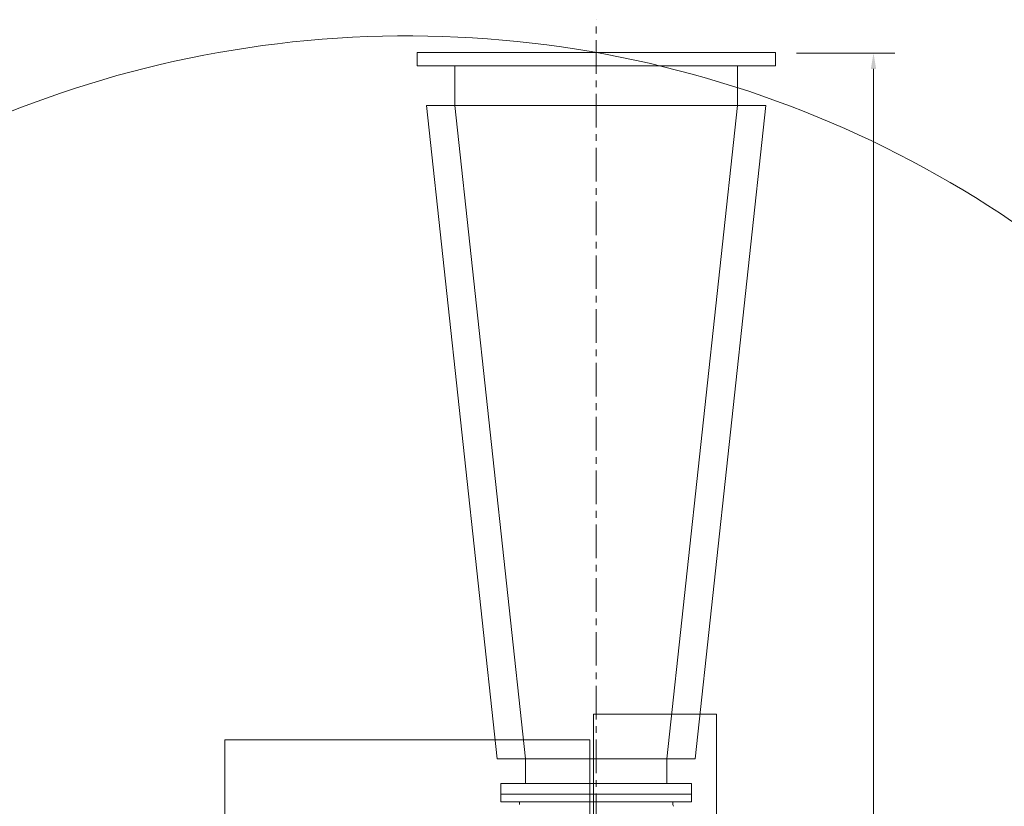
# Model space of a CAD drawing. Units: inches. Extents: x 0 to 26418, y 0 to 20128.
# Drawn here: x 2966 to 5754, y 4848 to 7076 of the extents above; entities that cross this region are included whole.
import ezdxf

# ---------------------------------------------------------------- set-up
doc = ezdxf.new("R2010")
doc.units = ezdxf.units.IN
doc.header["$MEASUREMENT"] = 0
doc.linetypes.add('CENTER', pattern=[50.8, 31.75, -6.35, 6.35, -6.35])
doc.layers.get('Defpoints').update_dxf_attribs({"lineweight": 5})
doc.layers.add('CAXA1', color=5, linetype='CENTER', lineweight=5)
doc.styles.add('Roman', font='arial.ttf')
doc.styles.get("Standard").update_dxf_attribs({"font": 'arial.ttf'})
doc.dimstyles.new('ISO-25', dxfattribs={"dimscale": 30, "dimtxt": 1.5, "dimasz": 1.5, "dimexe": 2, "dimexo": 2, "dimtad": 1, "dimtih": 1, "dimtoh": 1, "dimdec": 1, "dimlfac": 0.03937, "dimdsep": 46, "dimtxsty": 'Standard', "dimcen": 2.5, "dimclrd": 7, "dimclre": 7, "dimclrt": 7, "dimadec": 0, "dimazin": 0, "dimtfac": 1, "dimtdec": 1, "dimtmove": 0, "dimatfit": 3, "dimfxl": 1, "dimlwd": 5, "dimlwe": 5, "dimarcsym": 0})

# ---------------------------------------------------------------- blocks, each defined once
blk = doc.blocks.new('*D48')
at = {"color": 7, "linetype": 'Continuous', "lineweight": 5, "transparency": 16777216}
for p, q in [((5165.8, 6981.8), (5443.6, 6981.8)), ((5383.6, 6936.8), (5383.6, 4806.3)), ((5383.6, 2866.8), (5383.6, 4600.2)), ((4808.6, 2821.8), (5443.6, 2821.8))]:
    blk.add_line(p, q, dxfattribs=at)
at = {"color": 7, "transparency": 16777216}
for points in [[(5376.1, 6936.8), (5391.1, 6936.8), (5383.6, 6981.8)], [(5376.1, 2866.8), (5391.1, 2866.8), (5383.6, 2821.8)]]:
    blk.add_solid(points, dxfattribs=at)
at = {"layer": 'Defpoints', "color": 0, "transparency": 16777216}
for p in [(5105.8, 6981.8), (5383.6, 6981.8), (4748.6, 2821.8)]:
    blk.add_point(p, dxfattribs=at)
at = {"color": 7, "lineweight": 5, "transparency": 16777216, "insert": (5383.6, 4703.3), "char_height": 165, "attachment_point": 5, "style": 'Roman'}
blk.add_mtext('163.8', dxfattribs=at)

msp = doc.modelspace()

# ---------------------------------------------------------------- linework, layer by layer
at = {"color": 7, "lineweight": 5}
for p, q in [((5106.01, 6983.18), (4091.01, 6983.18)), ((4091.01, 6983.18), (4091.01, 6945.18)), ((5105.76, 6983.18), (5105.76, 6945.18)), ((4091.01, 6945.18), (5106.01, 6945.18)), ((4198.51, 6833.18), (4198.51, 6945.18)), ((4998.51, 6833.18), (4998.51, 6945.18)), ((5079.03, 6833.18), (4117.99, 6833.18)), ((4117.99, 6833.18), (4317.99, 4983.18)), ((4198.51, 6833.18), (4398.51, 4983.18)), ((4998.51, 6833.18), (4798.51, 4983.18)), ((5079.03, 6833.18), (4879.03, 4983.18)), ((4938.62, 5109.08), (4591.02, 5109.08)), ((4591.02, 5109.08), (4591.02, 4109.08)), ((4938.62, 5109.08), (4938.62, 4109.08)), ((4580.59, 5036.75), (3546.45, 5036.75)), ((3546.45, 4134.48), (3546.45, 5036.75)), ((4580.59, 4134.48), (4580.59, 5036.75)), ((4879.03, 4983.18), (4317.99, 4983.18)), ((4398.51, 4983.18), (4398.51, 4913.18)), ((4798.51, 4983.18), (4798.51, 4913.18)), ((4868.51, 4913.18), (4328.51, 4913.18)), ((4328.51, 4883.18), (4328.51, 4913.18)), ((4868.51, 4883.18), (4868.51, 4913.18)), ((4868.51, 4883.18), (4328.51, 4883.18)), ((4868.51, 4883.18), (4328.51, 4883.18)), ((4328.51, 4883.18), (4328.51, 4861.18)), ((4868.51, 4861.18), (4868.51, 4883.18)), ((4328.51, 4861.18), (4868.51, 4861.18)), ((4381.23, 4861.18), (4381.23, 4853.78)), ((4815.8, 4861.18), (4815.8, 4853.78))]:
    msp.add_line(p, q, dxfattribs=at)
for centre, radius, start, end in [((4063.51, 3976.79), 3053.63, 41.56529, 142.66672), ((4825.8, 4853.78), 10, 180, 212.17888)]:
    msp.add_arc(centre, radius, start, end, dxfattribs=at)
at = {"layer": 'CAXA1', "linetype": 'CENTER', "lineweight": 5, "ltscale": 3}
msp.add_line((4598.39, 4332.41), (4598.39, 7076.24), dxfattribs=at)

# ---------------------------------------------------------------- dimensions: what is measured, and where the dimension line sits
at = {"color": 7, "lineweight": 5}
dim = msp.add_linear_dim(base=(5383.55, 6981.78), p1=(4748.62, 2821.78), p2=(5105.76, 6981.78), angle=90, dimstyle='ISO-25', override={"dimtxt": 5.5, "dimpost": '\\X', "dimtxsty": 'Roman', "dimtmove": 1}, dxfattribs=at)
dim.commit()
dim.dimension.update_dxf_attribs({"geometry": '*D48', "text_midpoint": (5383.55, 4703.28), "dimtype": 160})

doc.saveas('drawing.dxf')
